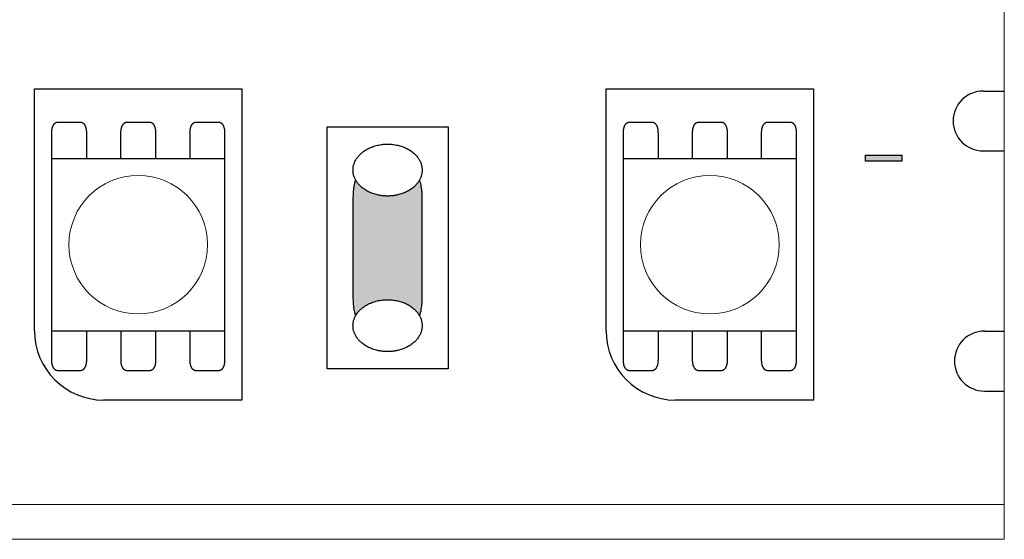
# Model space of a CAD drawing. Units: millimetres. Extents: x -206 to 157, y -73 to 77.
# Drawn here: x 96 to 125, y 27 to 42 of the extents above; entities that cross this region are included whole.
import ezdxf

# ---------------------------------------------------------------- set-up
doc = ezdxf.new("R2010")
doc.units = ezdxf.units.MM
doc.header["$LTSCALE"] = 5.08
doc.layers.add('一般', color=7, linetype='Continuous', lineweight=5)

# ---------------------------------------------------------------- blocks, each defined once
blk = doc.blocks.new('グループ-274')
at = {"layer": '一般', "linetype": 'Continuous', "lineweight": 0}
for points in [[(145.837, 45.127), (145.837, 44.08), (145.662, 44.08), (145.662, 45.127)], [(145.226, 44.68), (146.273, 44.68), (146.273, 44.506), (145.226, 44.506)]]:
    blk.add_hatch(color=7, dxfattribs=at).paths.add_polyline_path(points)
at = {"layer": '一般', "color": 0, "linetype": 'Continuous', "lineweight": 25}
for points in [[(145.837, 45.127), (145.837, 44.08), (145.662, 44.08), (145.662, 45.127)], [(145.226, 44.68), (146.273, 44.68), (146.273, 44.506), (145.226, 44.506)]]:
    blk.add_lwpolyline(points, close=True, dxfattribs=at)
blk = doc.blocks.new('グループ-275')
at = {"layer": '一般', "linetype": 'Continuous', "lineweight": 0}
blk.add_hatch(color=7, dxfattribs=at).paths.add_polyline_path([(144.943, 37.784), (145.991, 37.784), (145.991, 37.61), (144.943, 37.61)])
at = {"layer": '一般', "color": 0, "linetype": 'Continuous', "lineweight": 25}
blk.add_lwpolyline([(144.943, 37.784), (145.991, 37.784), (145.991, 37.61), (144.943, 37.61)], close=True, dxfattribs=at)
at = {"layer": '一般', "color": 7}
blk.add_blockref('グループ-274', (0, 0), dxfattribs=at)

msp = doc.modelspace()

# ---------------------------------------------------------------- linework, layer by layer
at = {"layer": '一般', "linetype": 'Continuous', "lineweight": 0}
for p, q in [((124.851, 55.688), (124.851, 27.704)), ((124.851, 27.704), (124.851, 26.704)), ((124.851, 26.704), (62.096, 26.704))]:
    msp.add_line(p, q, dxfattribs=at)
at = {"layer": '一般', "color": 0, "linetype": 'Continuous', "lineweight": 25}
for p, q in [((96.859, 32.716), (96.859, 39.699)), ((96.859, 39.699), (102.844, 39.699)), ((102.844, 39.699), (102.844, 30.721)), ((113.359, 32.716), (113.359, 39.699)), ((113.359, 39.699), (119.344, 39.699)), ((119.344, 39.699), (119.344, 30.721)), ((102.844, 30.721), (98.854, 30.721)), ((119.344, 30.721), (115.354, 30.721))]:
    msp.add_line(p, q, dxfattribs=at)
at = {"layer": '一般', "color": 7, "linetype": 'Continuous', "lineweight": 18}
msp.add_line((62.359, 27.704), (124.851, 27.704), dxfattribs=at)
at = {"layer": '一般', "color": 0, "linetype": 'Continuous', "lineweight": 25}
for centre in [(98.854, 32.716), (115.354, 32.716)]:
    msp.add_arc(centre, 1.995, 180, 270, dxfattribs=at)

# ---------------------------------------------------------------- block references
at = {"layer": '一般', "color": 7}
msp.add_blockref('グループ-275', (-24.1, 0), dxfattribs=at)

# ---------------------------------------------------------------- wipeouts: each hides what was drawn before it
at = {"color": 0, "linetype": 'Continuous', "lineweight": 25}
for points in [[(124.239, 37.91), (124.197, 37.911), (124.155, 37.914), (124.113, 37.919), (124.071, 37.926), (124.03, 37.936), (123.989, 37.947), (123.948, 37.96), (123.909, 37.975), (123.87, 37.993), (123.832, 38.012), (123.795, 38.033), (123.76, 38.055), (123.725, 38.08), (123.691, 38.106), (123.659, 38.133), (123.629, 38.163), (123.599, 38.193), (123.572, 38.225), (123.546, 38.259), (123.521, 38.294), (123.498, 38.329), (123.478, 38.366), (123.459, 38.404), (123.441, 38.443), (123.426, 38.482), (123.413, 38.523), (123.401, 38.564), (123.392, 38.605), (123.385, 38.647), (123.38, 38.689), (123.377, 38.731), (123.376, 38.773), (123.377, 38.816), (123.38, 38.858), (123.385, 38.9), (123.392, 38.942), (123.401, 38.983), (123.413, 39.024), (123.426, 39.065), (123.441, 39.104), (123.459, 39.143), (123.478, 39.181), (123.498, 39.218), (123.521, 39.253), (123.546, 39.288), (123.572, 39.322), (123.599, 39.354), (123.629, 39.384), (123.659, 39.414), (123.691, 39.441), (123.725, 39.467), (123.76, 39.492), (123.795, 39.514), (123.832, 39.535), (123.87, 39.554), (123.909, 39.572), (123.948, 39.587), (123.989, 39.6), (124.03, 39.611), (124.071, 39.621), (124.113, 39.628), (124.155, 39.633), (124.197, 39.636), (124.239, 39.637), (124.239, 38.773)], [(105.303, 38.603), (108.794, 38.603), (108.794, 31.621), (105.303, 31.621)], [(124.275, 30.982), (124.233, 30.983), (124.191, 30.986), (124.149, 30.992), (124.107, 30.999), (124.066, 31.008), (124.025, 31.019), (123.984, 31.033), (123.945, 31.048), (123.906, 31.065), (123.868, 31.084), (123.831, 31.105), (123.796, 31.128), (123.761, 31.152), (123.727, 31.178), (123.695, 31.206), (123.665, 31.235), (123.635, 31.266), (123.608, 31.298), (123.582, 31.332), (123.557, 31.366), (123.535, 31.402), (123.514, 31.439), (123.495, 31.477), (123.477, 31.516), (123.462, 31.555), (123.449, 31.595), (123.437, 31.636), (123.428, 31.678), (123.421, 31.719), (123.416, 31.761), (123.413, 31.804), (123.412, 31.846), (123.413, 31.889), (123.416, 31.931), (123.421, 31.973), (123.428, 32.015), (123.437, 32.056), (123.449, 32.097), (123.462, 32.137), (123.477, 32.177), (123.495, 32.215), (123.514, 32.253), (123.535, 32.29), (123.557, 32.326), (123.582, 32.361), (123.608, 32.394), (123.635, 32.426), (123.665, 32.457), (123.695, 32.486), (123.727, 32.514), (123.761, 32.54), (123.796, 32.564), (123.831, 32.587), (123.868, 32.608), (123.906, 32.627), (123.945, 32.644), (123.984, 32.659), (124.025, 32.673), (124.066, 32.684), (124.107, 32.693), (124.149, 32.701), (124.191, 32.706), (124.233, 32.709), (124.275, 32.71), (124.275, 31.846)]]:
    msp.add_wipeout(points, dxfattribs=at).dxf.layer = '一般'

# ---------------------------------------------------------------- next in the draw order: hatches: boundary and pattern name
at = {"layer": '一般', "linetype": 'Continuous', "lineweight": 0, "true_color": 0x000000}
msp.add_hatch(color=18, dxfattribs=at).paths.add_polyline_path([(107.713, 37.357), (107.722, 37.356), (107.73, 37.356), (107.738, 37.355), (107.746, 37.353), (107.754, 37.351), (107.762, 37.348), (107.77, 37.346), (107.778, 37.342), (107.786, 37.338), (107.794, 37.334), (107.802, 37.329), (107.81, 37.324), (107.818, 37.319), (107.825, 37.313), (107.833, 37.306), (107.841, 37.3), (107.848, 37.292), (107.856, 37.285), (107.863, 37.277), (107.87, 37.268), (107.877, 37.259), (107.884, 37.25), (107.891, 37.241), (107.898, 37.231), (107.905, 37.22), (107.911, 37.209), (107.918, 37.198), (107.924, 37.187), (107.931, 37.175), (107.937, 37.163), (107.943, 37.15), (107.949, 37.137), (107.954, 37.124), (107.96, 37.111), (107.965, 37.097), (107.97, 37.083), (107.976, 37.069), (107.98, 37.054), (107.985, 37.039), (107.99, 37.024), (107.994, 37.009), (107.999, 36.993), (108.003, 36.977), (108.007, 36.961), (108.01, 36.945), (108.014, 36.928), (108.017, 36.912), (108.021, 36.895), (108.024, 36.878), (108.026, 36.86), (108.029, 36.843), (108.032, 36.826), (108.034, 36.808), (108.036, 36.79), (108.038, 36.772), (108.04, 36.754), (108.041, 36.736), (108.042, 36.718), (108.043, 36.7), (108.044, 36.682), (108.045, 36.663), (108.046, 36.645), (108.046, 36.627), (108.046, 36.608), (108.046, 33.616), (108.046, 33.616), (108.046, 33.598), (108.046, 33.579), (108.045, 33.561), (108.044, 33.543), (108.043, 33.524), (108.042, 33.506), (108.041, 33.488), (108.04, 33.47), (108.038, 33.452), (108.036, 33.434), (108.034, 33.416), (108.032, 33.399), (108.029, 33.381), (108.026, 33.364), (108.024, 33.347), (108.021, 33.33), (108.017, 33.313), (108.014, 33.296), (108.01, 33.28), (108.007, 33.263), (108.003, 33.247), (107.999, 33.231), (107.994, 33.216), (107.99, 33.2), (107.985, 33.185), (107.98, 33.17), (107.976, 33.156), (107.97, 33.141), (107.965, 33.127), (107.96, 33.114), (107.954, 33.1), (107.949, 33.087), (107.943, 33.074), (107.937, 33.062), (107.931, 33.049), (107.924, 33.038), (107.918, 33.026), (107.911, 33.015), (107.905, 33.004), (107.898, 32.994), (107.891, 32.984), (107.884, 32.974), (107.877, 32.965), (107.87, 32.956), (107.863, 32.948), (107.856, 32.94), (107.848, 32.932), (107.841, 32.925), (107.833, 32.918), (107.825, 32.912), (107.818, 32.906), (107.81, 32.9), (107.802, 32.895), (107.794, 32.89), (107.786, 32.886), (107.778, 32.882), (107.77, 32.879), (107.762, 32.876), (107.754, 32.873), (107.746, 32.871), (107.738, 32.87), (107.73, 32.869), (107.722, 32.868), (107.713, 32.868), (106.383, 32.868), (106.375, 32.868), (106.367, 32.869), (106.359, 32.87), (106.351, 32.871), (106.343, 32.873), (106.335, 32.876), (106.327, 32.879), (106.319, 32.882), (106.311, 32.886), (106.303, 32.89), (106.295, 32.895), (106.287, 32.9), (106.279, 32.906), (106.271, 32.912), (106.264, 32.918), (106.256, 32.925), (106.249, 32.932), (106.241, 32.94), (106.234, 32.948), (106.227, 32.956), (106.22, 32.965), (106.212, 32.974), (106.206, 32.984), (106.199, 32.994), (106.192, 33.004), (106.185, 33.015), (106.179, 33.026), (106.172, 33.038), (106.166, 33.049), (106.16, 33.062), (106.154, 33.074), (106.148, 33.087), (106.143, 33.1), (106.137, 33.114), (106.132, 33.127), (106.126, 33.141), (106.121, 33.156), (106.116, 33.17), (106.112, 33.185), (106.107, 33.2), (106.102, 33.216), (106.098, 33.231), (106.094, 33.247), (106.09, 33.263), (106.086, 33.28), (106.083, 33.296), (106.079, 33.313), (106.076, 33.33), (106.073, 33.347), (106.07, 33.364), (106.068, 33.381), (106.065, 33.399), (106.063, 33.416), (106.061, 33.434), (106.059, 33.452), (106.057, 33.47), (106.056, 33.488), (106.055, 33.506), (106.053, 33.524), (106.053, 33.543), (106.052, 33.561), (106.051, 33.579), (106.051, 33.598), (106.051, 33.616), (106.051, 36.608), (106.051, 36.608), (106.051, 36.627), (106.051, 36.645), (106.052, 36.663), (106.053, 36.682), (106.053, 36.7), (106.055, 36.718), (106.056, 36.736), (106.057, 36.754), (106.059, 36.772), (106.061, 36.79), (106.063, 36.808), (106.065, 36.826), (106.068, 36.843), (106.07, 36.86), (106.073, 36.878), (106.076, 36.895), (106.079, 36.912), (106.083, 36.928), (106.086, 36.945), (106.09, 36.961), (106.094, 36.977), (106.098, 36.993), (106.102, 37.009), (106.107, 37.024), (106.112, 37.039), (106.116, 37.054), (106.121, 37.069), (106.126, 37.083), (106.132, 37.097), (106.137, 37.111), (106.143, 37.124), (106.148, 37.137), (106.154, 37.15), (106.16, 37.163), (106.166, 37.175), (106.172, 37.187), (106.179, 37.198), (106.185, 37.209), (106.192, 37.22), (106.199, 37.231), (106.206, 37.241), (106.212, 37.25), (106.22, 37.259), (106.227, 37.268), (106.234, 37.277), (106.241, 37.285), (106.249, 37.292), (106.256, 37.3), (106.264, 37.306), (106.271, 37.313), (106.279, 37.319), (106.287, 37.324), (106.295, 37.329), (106.303, 37.334), (106.311, 37.338), (106.319, 37.342), (106.327, 37.346), (106.335, 37.348), (106.343, 37.351), (106.351, 37.353), (106.359, 37.355), (106.367, 37.356), (106.375, 37.356), (106.383, 37.357)])

# ---------------------------------------------------------------- next in the draw order: linework, layer by layer
at = {"layer": '一般', "color": 0, "linetype": 'Continuous', "lineweight": 25}
for p, q in [((124.239, 39.637), (124.851, 39.637)), ((124.239, 37.91), (124.851, 37.91)), ((124.275, 32.71), (124.851, 32.71)), ((124.275, 30.982), (124.851, 30.982))]:
    msp.add_line(p, q, dxfattribs=at)
msp.add_lwpolyline([(105.303, 38.603), (108.794, 38.603), (108.794, 31.621), (105.303, 31.621)], close=True, dxfattribs=at)
for centre in [(124.239, 38.773), (124.275, 31.846)]:
    msp.add_arc(centre, 0.864, 90, 270, dxfattribs=at)
msp.add_open_spline([(107.713, 37.357), (107.802, 37.357), (107.957, 37.156), (108.046, 36.809), (108.046, 36.608), (108.046, 35.112), (108.046, 33.616), (108.046, 33.416), (107.957, 33.068), (107.802, 32.868), (107.713, 32.868), (107.048, 32.868), (106.383, 32.868), (106.294, 32.868), (106.14, 33.068), (106.051, 33.416), (106.051, 33.616), (106.051, 35.112), (106.051, 36.608), (106.051, 36.809), (106.14, 37.156), (106.294, 37.357), (106.383, 37.357), (107.048, 37.357), (107.713, 37.357)], degree=2, knots=[0, 0, 0, 1, 2, 3, 3, 4, 4, 5, 6, 7, 7, 8, 8, 9, 10, 11, 11, 12, 12, 13, 14, 15, 15, 16, 16, 16], dxfattribs=at)

# ---------------------------------------------------------------- next in the draw order: wipeouts: each hides what was drawn before it
at = {"color": 0, "linetype": 'Continuous', "lineweight": 25}
for points in [[(97.357, 37.692), (102.345, 37.692), (102.345, 32.705), (97.357, 32.705)], [(113.857, 37.692), (118.845, 37.692), (118.845, 32.705), (113.857, 32.705)]]:
    msp.add_wipeout(points, dxfattribs=at).dxf.layer = '一般'

# ---------------------------------------------------------------- next in the draw order: linework, layer by layer
at = {"layer": '一般', "linetype": 'Continuous', "lineweight": 0}
for p, q in [((97.357, 32.705), (97.357, 35.205)), ((113.857, 32.705), (113.857, 35.205))]:
    msp.add_line(p, q, dxfattribs=at)
at = {"layer": '一般', "color": 0, "linetype": 'Continuous', "lineweight": 25}
for points in [[(97.357, 37.692), (102.345, 37.692), (102.345, 32.705), (97.357, 32.705)], [(113.857, 37.692), (118.845, 37.692), (118.845, 32.705), (113.857, 32.705)]]:
    msp.add_lwpolyline(points, close=True, dxfattribs=at)
at = {"layer": '一般', "linetype": 'Continuous', "lineweight": 0}
for centre in [(99.851, 35.205), (116.351, 35.205)]:
    msp.add_circle(centre, 2, dxfattribs=at)
at = {"layer": '一般', "color": 0, "linetype": 'Continuous', "lineweight": 25}
for points, knots in [([(97.357, 37.692), (97.357, 38.073), (97.357, 38.453), (97.357, 38.53), (97.402, 38.664), (97.479, 38.741), (97.524, 38.741), (97.856, 38.741), (98.189, 38.741)], [11.339265, 11.339265, 11.339265, 12, 12, 13, 14, 15, 15, 16, 16, 16]), ([(98.189, 38.741), (98.233, 38.741), (98.31, 38.664), (98.355, 38.53), (98.355, 38.453), (98.355, 38.073), (98.355, 37.692)], [0, 0, 0, 1, 2, 3, 3, 3.660735, 3.660735, 3.660735]), ([(99.354, 37.692), (99.354, 38.073), (99.354, 38.453), (99.354, 38.53), (99.398, 38.664), (99.476, 38.741), (99.52, 38.741), (99.853, 38.741), (100.185, 38.741)], [11.339265, 11.339265, 11.339265, 12, 12, 13, 14, 15, 15, 16, 16, 16]), ([(100.185, 38.741), (100.23, 38.741), (100.307, 38.664), (100.351, 38.53), (100.351, 38.453), (100.351, 38.073), (100.351, 37.692)], [0, 0, 0, 1, 2, 3, 3, 3.660735, 3.660735, 3.660735]), ([(101.347, 37.692), (101.347, 38.073), (101.347, 38.453), (101.347, 38.53), (101.392, 38.664), (101.469, 38.741), (101.514, 38.741), (101.846, 38.741), (102.179, 38.741)], [11.339265, 11.339265, 11.339265, 12, 12, 13, 14, 15, 15, 16, 16, 16]), ([(102.179, 38.741), (102.223, 38.741), (102.3, 38.664), (102.345, 38.53), (102.345, 38.453), (102.345, 38.073), (102.345, 37.692)], [0, 0, 0, 1, 2, 3, 3, 3.660735, 3.660735, 3.660735]), ([(113.857, 37.692), (113.857, 38.073), (113.857, 38.453), (113.857, 38.53), (113.902, 38.664), (113.979, 38.741), (114.024, 38.741), (114.356, 38.741), (114.689, 38.741)], [11.339265, 11.339265, 11.339265, 12, 12, 13, 14, 15, 15, 16, 16, 16]), ([(114.689, 38.741), (114.733, 38.741), (114.81, 38.664), (114.855, 38.53), (114.855, 38.453), (114.855, 38.073), (114.855, 37.692)], [0, 0, 0, 1, 2, 3, 3, 3.660735, 3.660735, 3.660735]), ([(115.854, 37.692), (115.854, 38.073), (115.854, 38.453), (115.854, 38.53), (115.898, 38.664), (115.976, 38.741), (116.02, 38.741), (116.353, 38.741), (116.685, 38.741)], [11.339265, 11.339265, 11.339265, 12, 12, 13, 14, 15, 15, 16, 16, 16]), ([(116.685, 38.741), (116.73, 38.741), (116.807, 38.664), (116.851, 38.53), (116.851, 38.453), (116.851, 38.073), (116.851, 37.692)], [0, 0, 0, 1, 2, 3, 3, 3.660735, 3.660735, 3.660735]), ([(117.847, 37.692), (117.847, 38.073), (117.847, 38.453), (117.847, 38.53), (117.892, 38.664), (117.969, 38.741), (118.014, 38.741), (118.346, 38.741), (118.679, 38.741)], [11.339265, 11.339265, 11.339265, 12, 12, 13, 14, 15, 15, 16, 16, 16]), ([(118.679, 38.741), (118.723, 38.741), (118.8, 38.664), (118.845, 38.53), (118.845, 38.453), (118.845, 38.073), (118.845, 37.692)], [0, 0, 0, 1, 2, 3, 3, 3.660735, 3.660735, 3.660735]), ([(98.355, 32.705), (98.355, 32.28), (98.355, 31.856), (98.355, 31.779), (98.31, 31.645), (98.233, 31.568), (98.189, 31.568), (97.856, 31.568), (97.524, 31.568), (97.479, 31.568), (97.402, 31.645), (97.357, 31.779), (97.357, 31.856), (97.357, 32.28), (97.357, 32.705)], [3.263072, 3.263072, 3.263072, 4, 4, 5, 6, 7, 7, 8, 8, 9, 10, 11, 11, 11.736928, 11.736928, 11.736928]), ([(100.353, 32.705), (100.353, 32.28), (100.353, 31.856), (100.353, 31.779), (100.308, 31.645), (100.231, 31.568), (100.187, 31.568), (99.854, 31.568), (99.522, 31.568), (99.477, 31.568), (99.4, 31.645), (99.355, 31.779), (99.355, 31.856), (99.355, 32.28), (99.355, 32.705)], [3.263072, 3.263072, 3.263072, 4, 4, 5, 6, 7, 7, 8, 8, 9, 10, 11, 11, 11.736928, 11.736928, 11.736928]), ([(102.345, 32.705), (102.345, 32.28), (102.345, 31.856), (102.345, 31.779), (102.3, 31.645), (102.223, 31.568), (102.179, 31.568), (101.846, 31.568), (101.514, 31.568), (101.469, 31.568), (101.392, 31.645), (101.347, 31.779), (101.347, 31.856), (101.347, 32.28), (101.347, 32.705)], [3.263072, 3.263072, 3.263072, 4, 4, 5, 6, 7, 7, 8, 8, 9, 10, 11, 11, 11.736928, 11.736928, 11.736928]), ([(114.855, 32.705), (114.855, 32.28), (114.855, 31.856), (114.855, 31.779), (114.81, 31.645), (114.733, 31.568), (114.689, 31.568), (114.356, 31.568), (114.024, 31.568), (113.979, 31.568), (113.902, 31.645), (113.857, 31.779), (113.857, 31.856), (113.857, 32.28), (113.857, 32.705)], [3.263072, 3.263072, 3.263072, 4, 4, 5, 6, 7, 7, 8, 8, 9, 10, 11, 11, 11.736928, 11.736928, 11.736928]), ([(116.853, 32.705), (116.853, 32.28), (116.853, 31.856), (116.853, 31.779), (116.808, 31.645), (116.731, 31.568), (116.687, 31.568), (116.354, 31.568), (116.022, 31.568), (115.977, 31.568), (115.9, 31.645), (115.855, 31.779), (115.855, 31.856), (115.855, 32.28), (115.855, 32.705)], [3.263072, 3.263072, 3.263072, 4, 4, 5, 6, 7, 7, 8, 8, 9, 10, 11, 11, 11.736928, 11.736928, 11.736928]), ([(118.845, 32.705), (118.845, 32.28), (118.845, 31.856), (118.845, 31.779), (118.8, 31.645), (118.723, 31.568), (118.679, 31.568), (118.346, 31.568), (118.014, 31.568), (117.969, 31.568), (117.892, 31.645), (117.847, 31.779), (117.847, 31.856), (117.847, 32.28), (117.847, 32.705)], [3.263072, 3.263072, 3.263072, 4, 4, 5, 6, 7, 7, 8, 8, 9, 10, 11, 11, 11.736928, 11.736928, 11.736928])]:
    msp.add_open_spline(points, degree=2, knots=knots, dxfattribs=at)

# ---------------------------------------------------------------- next in the draw order: wipeouts: each hides what was drawn before it
at = {"color": 0, "linetype": 'Continuous', "lineweight": 25}
for points in [[(107.048, 36.608), (107.057, 36.608), (107.065, 36.609), (107.073, 36.609), (107.082, 36.609), (107.09, 36.609), (107.098, 36.609), (107.106, 36.61), (107.115, 36.61), (107.123, 36.61), (107.131, 36.611), (107.139, 36.611), (107.147, 36.612), (107.156, 36.613), (107.164, 36.613), (107.172, 36.614), (107.18, 36.615), (107.188, 36.616), (107.196, 36.616), (107.204, 36.617), (107.212, 36.618), (107.22, 36.619), (107.228, 36.62), (107.236, 36.621), (107.244, 36.623), (107.252, 36.624), (107.26, 36.625), (107.268, 36.626), (107.275, 36.628), (107.283, 36.629), (107.291, 36.63), (107.299, 36.632), (107.307, 36.634), (107.315, 36.635), (107.322, 36.637), (107.33, 36.638), (107.338, 36.64), (107.345, 36.642), (107.353, 36.644), (107.361, 36.646), (107.369, 36.648), (107.376, 36.65), (107.384, 36.652), (107.391, 36.654), (107.399, 36.656), (107.407, 36.658), (107.414, 36.66), (107.422, 36.663), (107.429, 36.665), (107.437, 36.667), (107.444, 36.67), (107.452, 36.672), (107.459, 36.675), (107.467, 36.677), (107.474, 36.68), (107.481, 36.682), (107.489, 36.685), (107.496, 36.688), (107.503, 36.691), (107.511, 36.694), (107.518, 36.697), (107.525, 36.7), (107.533, 36.703), (107.54, 36.706), (107.547, 36.709), (107.554, 36.712), (107.562, 36.715), (107.569, 36.718), (107.576, 36.722), (107.583, 36.725), (107.59, 36.728), (107.597, 36.731), (107.603, 36.735), (107.61, 36.738), (107.617, 36.742), (107.624, 36.745), (107.631, 36.749), (107.637, 36.752), (107.644, 36.756), (107.65, 36.76), (107.657, 36.763), (107.663, 36.767), (107.67, 36.771), (107.676, 36.775), (107.682, 36.778), (107.689, 36.782), (107.695, 36.786), (107.701, 36.79), (107.707, 36.794), (107.713, 36.798), (107.719, 36.802), (107.725, 36.806), (107.731, 36.81), (107.737, 36.815), (107.743, 36.819), (107.748, 36.823), (107.754, 36.827), (107.76, 36.832), (107.765, 36.836), (107.771, 36.84), (107.777, 36.845), (107.782, 36.849), (107.788, 36.854), (107.793, 36.858), (107.798, 36.863), (107.804, 36.867), (107.809, 36.872), (107.814, 36.876), (107.819, 36.881), (107.824, 36.886), (107.829, 36.891), (107.834, 36.895), (107.839, 36.9), (107.844, 36.905), (107.849, 36.91), (107.854, 36.915), (107.859, 36.92), (107.863, 36.925), (107.868, 36.93), (107.873, 36.935), (107.877, 36.94), (107.882, 36.945), (107.886, 36.951), (107.891, 36.956), (107.895, 36.961), (107.9, 36.966), (107.904, 36.972), (107.908, 36.977), (107.912, 36.983), (107.916, 36.988), (107.92, 36.993), (107.925, 36.999), (107.928, 37.004), (107.932, 37.01), (107.936, 37.015), (107.94, 37.021), (107.944, 37.026), (107.947, 37.032), (107.951, 37.037), (107.954, 37.043), (107.958, 37.049), (107.961, 37.054), (107.964, 37.06), (107.968, 37.065), (107.971, 37.071), (107.974, 37.077), (107.977, 37.082), (107.98, 37.088), (107.983, 37.094), (107.986, 37.099), (107.988, 37.105), (107.991, 37.111), (107.994, 37.117), (107.996, 37.122), (107.999, 37.128), (108.001, 37.134), (108.004, 37.14), (108.006, 37.145), (108.008, 37.151), (108.01, 37.157), (108.012, 37.163), (108.015, 37.169), (108.017, 37.175), (108.018, 37.18), (108.02, 37.186), (108.022, 37.192), (108.024, 37.198), (108.026, 37.204), (108.027, 37.21), (108.029, 37.216), (108.03, 37.222), (108.032, 37.228), (108.033, 37.234), (108.034, 37.24), (108.035, 37.246), (108.036, 37.252), (108.038, 37.258), (108.039, 37.264), (108.04, 37.27), (108.04, 37.276), (108.041, 37.282), (108.042, 37.288), (108.043, 37.295), (108.043, 37.301), (108.044, 37.307), (108.044, 37.313), (108.045, 37.319), (108.045, 37.325), (108.045, 37.332), (108.046, 37.338), (108.046, 37.344), (108.046, 37.35), (108.046, 37.357), (108.046, 37.363), (108.046, 37.369), (108.046, 37.375), (108.045, 37.382), (108.045, 37.388), (108.045, 37.394), (108.044, 37.4), (108.044, 37.406), (108.043, 37.412), (108.043, 37.419), (108.042, 37.425), (108.041, 37.431), (108.04, 37.437), (108.04, 37.443), (108.039, 37.449), (108.038, 37.455), (108.036, 37.461), (108.035, 37.467), (108.034, 37.473), (108.033, 37.479), (108.032, 37.485), (108.03, 37.491), (108.029, 37.497), (108.027, 37.503), (108.026, 37.509), (108.024, 37.515), (108.022, 37.521), (108.02, 37.527), (108.018, 37.533), (108.017, 37.539), (108.015, 37.544), (108.012, 37.55), (108.01, 37.556), (108.008, 37.562), (108.006, 37.568), (108.004, 37.574), (108.001, 37.579), (107.999, 37.585), (107.996, 37.591), (107.994, 37.597), (107.991, 37.602), (107.988, 37.608), (107.986, 37.614), (107.983, 37.62), (107.98, 37.625), (107.977, 37.631), (107.974, 37.637), (107.971, 37.642), (107.968, 37.648), (107.964, 37.653), (107.961, 37.659), (107.958, 37.665), (107.954, 37.67), (107.951, 37.676), (107.947, 37.681), (107.944, 37.687), (107.94, 37.692), (107.936, 37.698), (107.932, 37.703), (107.928, 37.709), (107.925, 37.714), (107.92, 37.72), (107.916, 37.725), (107.912, 37.731), (107.908, 37.736), (107.904, 37.741), (107.9, 37.747), (107.895, 37.752), (107.891, 37.757), (107.886, 37.763), (107.882, 37.768), (107.877, 37.773), (107.873, 37.778), (107.868, 37.783), (107.863, 37.788), (107.859, 37.793), (107.854, 37.798), (107.849, 37.803), (107.844, 37.808), (107.839, 37.813), (107.834, 37.818), (107.829, 37.822), (107.824, 37.827), (107.819, 37.832), (107.814, 37.837), (107.809, 37.841), (107.804, 37.846), (107.798, 37.851), (107.793, 37.855), (107.788, 37.86), (107.782, 37.864), (107.777, 37.869), (107.771, 37.873), (107.765, 37.877), (107.76, 37.882), (107.754, 37.886), (107.748, 37.89), (107.743, 37.894), (107.737, 37.899), (107.731, 37.903), (107.725, 37.907), (107.719, 37.911), (107.713, 37.915), (107.707, 37.919), (107.701, 37.923), (107.695, 37.927), (107.689, 37.931), (107.682, 37.935), (107.676, 37.939), (107.67, 37.942), (107.663, 37.946), (107.657, 37.95), (107.65, 37.953), (107.644, 37.957), (107.637, 37.961), (107.631, 37.964), (107.624, 37.968), (107.617, 37.971), (107.61, 37.975), (107.603, 37.978), (107.597, 37.982), (107.59, 37.985), (107.583, 37.988), (107.576, 37.992), (107.569, 37.995), (107.562, 37.998), (107.554, 38.001), (107.547, 38.004), (107.54, 38.008), (107.533, 38.011), (107.525, 38.014), (107.518, 38.017), (107.511, 38.02), (107.503, 38.022), (107.496, 38.025), (107.489, 38.028), (107.481, 38.031), (107.474, 38.033), (107.467, 38.036), (107.459, 38.039), (107.452, 38.041), (107.444, 38.044), (107.437, 38.046), (107.429, 38.048), (107.422, 38.051), (107.414, 38.053), (107.407, 38.055), (107.399, 38.057), (107.391, 38.059), (107.384, 38.062), (107.376, 38.064), (107.369, 38.066), (107.361, 38.067), (107.353, 38.069), (107.345, 38.071), (107.338, 38.073), (107.33, 38.075), (107.322, 38.076), (107.315, 38.078), (107.307, 38.08), (107.299, 38.081), (107.291, 38.083), (107.283, 38.084), (107.275, 38.086), (107.268, 38.087), (107.26, 38.088), (107.252, 38.089), (107.244, 38.091), (107.236, 38.092), (107.228, 38.093), (107.22, 38.094), (107.212, 38.095), (107.204, 38.096), (107.196, 38.097), (107.188, 38.098), (107.18, 38.098), (107.172, 38.099), (107.164, 38.1), (107.156, 38.101), (107.147, 38.101), (107.139, 38.102), (107.131, 38.102), (107.123, 38.103), (107.115, 38.103), (107.106, 38.104), (107.098, 38.104), (107.09, 38.104), (107.082, 38.104), (107.073, 38.104), (107.065, 38.105), (107.057, 38.105), (107.048, 38.105), (107.04, 38.105), (107.032, 38.105), (107.023, 38.104), (107.015, 38.104), (107.007, 38.104), (106.999, 38.104), (106.99, 38.104), (106.982, 38.103), (106.974, 38.103), (106.966, 38.102), (106.958, 38.102), (106.949, 38.101), (106.941, 38.101), (106.933, 38.1), (106.925, 38.099), (106.917, 38.098), (106.909, 38.098), (106.901, 38.097), (106.893, 38.096), (106.885, 38.095), (106.877, 38.094), (106.869, 38.093), (106.861, 38.092), (106.853, 38.091), (106.845, 38.089), (106.837, 38.088), (106.829, 38.087), (106.821, 38.086), (106.814, 38.084), (106.806, 38.083), (106.798, 38.081), (106.79, 38.08), (106.782, 38.078), (106.775, 38.076), (106.767, 38.075), (106.759, 38.073), (106.751, 38.071), (106.744, 38.069), (106.736, 38.067), (106.728, 38.066), (106.721, 38.064), (106.713, 38.062), (106.705, 38.059), (106.698, 38.057), (106.69, 38.055), (106.683, 38.053), (106.675, 38.051), (106.668, 38.048), (106.66, 38.046), (106.653, 38.044), (106.645, 38.041), (106.638, 38.039), (106.63, 38.036), (106.623, 38.033), (106.615, 38.031), (106.608, 38.028), (106.601, 38.025), (106.593, 38.022), (106.586, 38.02), (106.579, 38.017), (106.571, 38.014), (106.564, 38.011), (106.557, 38.008), (106.55, 38.004), (106.542, 38.001), (106.535, 37.998), (106.528, 37.995), (106.521, 37.992), (106.514, 37.988), (106.507, 37.985), (106.5, 37.982), (106.493, 37.978), (106.486, 37.975), (106.48, 37.971), (106.473, 37.968), (106.466, 37.964), (106.46, 37.961), (106.453, 37.957), (106.447, 37.953), (106.44, 37.95), (106.434, 37.946), (106.427, 37.942), (106.421, 37.939), (106.415, 37.935), (106.408, 37.931), (106.402, 37.927), (106.396, 37.923), (106.39, 37.919), (106.384, 37.915), (106.378, 37.911), (106.372, 37.907), (106.366, 37.903), (106.36, 37.899), (106.354, 37.894), (106.348, 37.89), (106.343, 37.886), (106.337, 37.882), (106.331, 37.877), (106.326, 37.873), (106.32, 37.869), (106.315, 37.864), (106.309, 37.86), (106.304, 37.855), (106.299, 37.851), (106.293, 37.846), (106.288, 37.841), (106.283, 37.837), (106.278, 37.832), (106.273, 37.827), (106.267, 37.822), (106.262, 37.818), (106.257, 37.813), (106.253, 37.808), (106.248, 37.803), (106.243, 37.798), (106.238, 37.793), (106.233, 37.788), (106.229, 37.783), (106.224, 37.778), (106.219, 37.773), (106.215, 37.768), (106.21, 37.763), (106.206, 37.757), (106.202, 37.752), (106.197, 37.747), (106.193, 37.741), (106.189, 37.736), (106.185, 37.731), (106.18, 37.725), (106.176, 37.72), (106.172, 37.714), (106.168, 37.709), (106.164, 37.703), (106.161, 37.698), (106.157, 37.692), (106.153, 37.687), (106.15, 37.681), (106.146, 37.676), (106.143, 37.67), (106.139, 37.665), (106.136, 37.659), (106.132, 37.653), (106.129, 37.648), (106.126, 37.642), (106.123, 37.637), (106.12, 37.631), (106.117, 37.625), (106.114, 37.62), (106.111, 37.614), (106.108, 37.608), (106.106, 37.602), (106.103, 37.597), (106.101, 37.591), (106.098, 37.585), (106.096, 37.579), (106.093, 37.574), (106.091, 37.568), (106.089, 37.562), (106.086, 37.556), (106.084, 37.55), (106.082, 37.544), (106.08, 37.539), (106.078, 37.533), (106.076, 37.527), (106.075, 37.521), (106.073, 37.515), (106.071, 37.509), (106.07, 37.503), (106.068, 37.497), (106.067, 37.491), (106.065, 37.485), (106.064, 37.479), (106.063, 37.473), (106.061, 37.467), (106.06, 37.461), (106.059, 37.455), (106.058, 37.449), (106.057, 37.443), (106.056, 37.437), (106.056, 37.431), (106.055, 37.425), (106.054, 37.419), (106.054, 37.412), (106.053, 37.406), (106.053, 37.4), (106.052, 37.394), (106.052, 37.388), (106.051, 37.382), (106.051, 37.375), (106.051, 37.369), (106.051, 37.363), (106.051, 37.357), (106.051, 37.35), (106.051, 37.344), (106.051, 37.338), (106.051, 37.332), (106.052, 37.325), (106.052, 37.319), (106.053, 37.313), (106.053, 37.307), (106.054, 37.301), (106.054, 37.295), (106.055, 37.288), (106.056, 37.282), (106.056, 37.276), (106.057, 37.27), (106.058, 37.264), (106.059, 37.258), (106.06, 37.252), (106.061, 37.246), (106.063, 37.24), (106.064, 37.234), (106.065, 37.228), (106.067, 37.222), (106.068, 37.216), (106.07, 37.21), (106.071, 37.204), (106.073, 37.198), (106.075, 37.192), (106.076, 37.186), (106.078, 37.18), (106.08, 37.175), (106.082, 37.169), (106.084, 37.163), (106.086, 37.157), (106.089, 37.151), (106.091, 37.145), (106.093, 37.14), (106.096, 37.134), (106.098, 37.128), (106.101, 37.122), (106.103, 37.117), (106.106, 37.111), (106.108, 37.105), (106.111, 37.099), (106.114, 37.094), (106.117, 37.088), (106.12, 37.082), (106.123, 37.077), (106.126, 37.071), (106.129, 37.065), (106.132, 37.06), (106.136, 37.054), (106.139, 37.049), (106.143, 37.043), (106.146, 37.037), (106.15, 37.032), (106.153, 37.026), (106.157, 37.021), (106.161, 37.015), (106.164, 37.01), (106.168, 37.004), (106.172, 36.999), (106.176, 36.993), (106.18, 36.988), (106.185, 36.983), (106.189, 36.977), (106.193, 36.972), (106.197, 36.966), (106.202, 36.961), (106.206, 36.956), (106.21, 36.951), (106.215, 36.945), (106.219, 36.94), (106.224, 36.935), (106.229, 36.93), (106.233, 36.925), (106.238, 36.92), (106.243, 36.915), (106.248, 36.91), (106.253, 36.905), (106.257, 36.9), (106.262, 36.895), (106.267, 36.891), (106.273, 36.886), (106.278, 36.881), (106.283, 36.876), (106.288, 36.872), (106.293, 36.867), (106.299, 36.863), (106.304, 36.858), (106.309, 36.854), (106.315, 36.849), (106.32, 36.845), (106.326, 36.84), (106.331, 36.836), (106.337, 36.832), (106.343, 36.827), (106.348, 36.823), (106.354, 36.819), (106.36, 36.815), (106.366, 36.81), (106.372, 36.806), (106.378, 36.802), (106.384, 36.798), (106.39, 36.794), (106.396, 36.79), (106.402, 36.786), (106.408, 36.782), (106.415, 36.778), (106.421, 36.775), (106.427, 36.771), (106.434, 36.767), (106.44, 36.763), (106.447, 36.76), (106.453, 36.756), (106.46, 36.752), (106.466, 36.749), (106.473, 36.745), (106.48, 36.742), (106.486, 36.738), (106.493, 36.735), (106.5, 36.731), (106.507, 36.728), (106.514, 36.725), (106.521, 36.722), (106.528, 36.718), (106.535, 36.715), (106.542, 36.712), (106.55, 36.709), (106.557, 36.706), (106.564, 36.703), (106.571, 36.7), (106.579, 36.697), (106.586, 36.694), (106.593, 36.691), (106.601, 36.688), (106.608, 36.685), (106.615, 36.682), (106.623, 36.68), (106.63, 36.677), (106.638, 36.675), (106.645, 36.672), (106.653, 36.67), (106.66, 36.667), (106.668, 36.665), (106.675, 36.663), (106.683, 36.66), (106.69, 36.658), (106.698, 36.656), (106.705, 36.654), (106.713, 36.652), (106.721, 36.65), (106.728, 36.648), (106.736, 36.646), (106.744, 36.644), (106.751, 36.642), (106.759, 36.64), (106.767, 36.638), (106.775, 36.637), (106.782, 36.635), (106.79, 36.634), (106.798, 36.632), (106.806, 36.63), (106.814, 36.629), (106.821, 36.628), (106.829, 36.626), (106.837, 36.625), (106.845, 36.624), (106.853, 36.623), (106.861, 36.621), (106.869, 36.62), (106.877, 36.619), (106.885, 36.618), (106.893, 36.617), (106.901, 36.616), (106.909, 36.616), (106.917, 36.615), (106.925, 36.614), (106.933, 36.613), (106.941, 36.613), (106.949, 36.612), (106.958, 36.611), (106.966, 36.611), (106.974, 36.61), (106.982, 36.61), (106.99, 36.61), (106.999, 36.609), (107.007, 36.609), (107.015, 36.609), (107.023, 36.609), (107.032, 36.609), (107.04, 36.608)], [(107.048, 32.12), (107.057, 32.12), (107.065, 32.12), (107.073, 32.12), (107.082, 32.12), (107.09, 32.12), (107.098, 32.121), (107.106, 32.121), (107.115, 32.121), (107.123, 32.122), (107.131, 32.122), (107.139, 32.123), (107.147, 32.123), (107.156, 32.124), (107.164, 32.125), (107.172, 32.125), (107.18, 32.126), (107.188, 32.127), (107.196, 32.128), (107.204, 32.129), (107.212, 32.129), (107.22, 32.131), (107.228, 32.132), (107.236, 32.133), (107.244, 32.134), (107.252, 32.135), (107.26, 32.136), (107.268, 32.138), (107.275, 32.139), (107.283, 32.14), (107.291, 32.142), (107.299, 32.143), (107.307, 32.145), (107.315, 32.146), (107.322, 32.148), (107.33, 32.15), (107.338, 32.151), (107.345, 32.153), (107.353, 32.155), (107.361, 32.157), (107.369, 32.159), (107.376, 32.161), (107.384, 32.163), (107.391, 32.165), (107.399, 32.167), (107.407, 32.169), (107.414, 32.171), (107.422, 32.174), (107.429, 32.176), (107.437, 32.178), (107.444, 32.181), (107.452, 32.183), (107.459, 32.186), (107.467, 32.188), (107.474, 32.191), (107.481, 32.194), (107.489, 32.196), (107.496, 32.199), (107.503, 32.202), (107.511, 32.205), (107.518, 32.208), (107.525, 32.211), (107.533, 32.214), (107.54, 32.217), (107.547, 32.22), (107.554, 32.223), (107.562, 32.226), (107.569, 32.229), (107.576, 32.233), (107.583, 32.236), (107.59, 32.239), (107.597, 32.243), (107.603, 32.246), (107.61, 32.25), (107.617, 32.253), (107.624, 32.257), (107.631, 32.26), (107.637, 32.264), (107.644, 32.267), (107.65, 32.271), (107.657, 32.275), (107.663, 32.278), (107.67, 32.282), (107.676, 32.286), (107.682, 32.29), (107.689, 32.294), (107.695, 32.298), (107.701, 32.301), (107.707, 32.305), (107.713, 32.309), (107.719, 32.313), (107.725, 32.318), (107.731, 32.322), (107.737, 32.326), (107.743, 32.33), (107.748, 32.334), (107.754, 32.339), (107.76, 32.343), (107.765, 32.347), (107.771, 32.352), (107.777, 32.356), (107.782, 32.36), (107.788, 32.365), (107.793, 32.369), (107.798, 32.374), (107.804, 32.378), (107.809, 32.383), (107.814, 32.388), (107.819, 32.392), (107.824, 32.397), (107.829, 32.402), (107.834, 32.407), (107.839, 32.412), (107.844, 32.416), (107.849, 32.421), (107.854, 32.426), (107.859, 32.431), (107.863, 32.436), (107.868, 32.441), (107.873, 32.446), (107.877, 32.452), (107.882, 32.457), (107.886, 32.462), (107.891, 32.467), (107.895, 32.472), (107.9, 32.478), (107.904, 32.483), (107.908, 32.488), (107.912, 32.494), (107.916, 32.499), (107.92, 32.505), (107.925, 32.51), (107.928, 32.516), (107.932, 32.521), (107.936, 32.527), (107.94, 32.532), (107.944, 32.538), (107.947, 32.543), (107.951, 32.549), (107.954, 32.554), (107.958, 32.56), (107.961, 32.565), (107.964, 32.571), (107.968, 32.577), (107.971, 32.582), (107.974, 32.588), (107.977, 32.594), (107.98, 32.599), (107.983, 32.605), (107.986, 32.611), (107.988, 32.616), (107.991, 32.622), (107.994, 32.628), (107.996, 32.633), (107.999, 32.639), (108.001, 32.645), (108.004, 32.651), (108.006, 32.657), (108.008, 32.662), (108.01, 32.668), (108.012, 32.674), (108.015, 32.68), (108.017, 32.686), (108.018, 32.692), (108.02, 32.698), (108.022, 32.703), (108.024, 32.709), (108.026, 32.715), (108.027, 32.721), (108.029, 32.727), (108.03, 32.733), (108.032, 32.739), (108.033, 32.745), (108.034, 32.751), (108.035, 32.757), (108.036, 32.763), (108.038, 32.769), (108.039, 32.775), (108.04, 32.781), (108.04, 32.788), (108.041, 32.794), (108.042, 32.8), (108.043, 32.806), (108.043, 32.812), (108.044, 32.818), (108.044, 32.824), (108.045, 32.83), (108.045, 32.837), (108.045, 32.843), (108.046, 32.849), (108.046, 32.855), (108.046, 32.862), (108.046, 32.868), (108.046, 32.874), (108.046, 32.88), (108.046, 32.887), (108.045, 32.893), (108.045, 32.899), (108.045, 32.905), (108.044, 32.911), (108.044, 32.918), (108.043, 32.924), (108.043, 32.93), (108.042, 32.936), (108.041, 32.942), (108.04, 32.948), (108.04, 32.954), (108.039, 32.96), (108.038, 32.966), (108.036, 32.972), (108.035, 32.978), (108.034, 32.984), (108.033, 32.991), (108.032, 32.996), (108.03, 33.002), (108.029, 33.008), (108.027, 33.014), (108.026, 33.02), (108.024, 33.026), (108.022, 33.032), (108.02, 33.038), (108.018, 33.044), (108.017, 33.05), (108.015, 33.056), (108.012, 33.062), (108.01, 33.067), (108.008, 33.073), (108.006, 33.079), (108.004, 33.085), (108.001, 33.091), (107.999, 33.096), (107.996, 33.102), (107.994, 33.108), (107.991, 33.114), (107.988, 33.119), (107.986, 33.125), (107.983, 33.131), (107.98, 33.136), (107.977, 33.142), (107.974, 33.148), (107.971, 33.153), (107.968, 33.159), (107.964, 33.165), (107.961, 33.17), (107.958, 33.176), (107.954, 33.181), (107.951, 33.187), (107.947, 33.193), (107.944, 33.198), (107.94, 33.204), (107.936, 33.209), (107.932, 33.215), (107.928, 33.22), (107.925, 33.226), (107.92, 33.231), (107.916, 33.236), (107.912, 33.242), (107.908, 33.247), (107.904, 33.253), (107.9, 33.258), (107.895, 33.263), (107.891, 33.269), (107.886, 33.274), (107.882, 33.279), (107.877, 33.284), (107.873, 33.289), (107.868, 33.294), (107.863, 33.299), (107.859, 33.304), (107.854, 33.309), (107.849, 33.314), (107.844, 33.319), (107.839, 33.324), (107.834, 33.329), (107.829, 33.334), (107.824, 33.339), (107.819, 33.343), (107.814, 33.348), (107.809, 33.353), (107.804, 33.357), (107.798, 33.362), (107.793, 33.366), (107.788, 33.371), (107.782, 33.375), (107.777, 33.38), (107.771, 33.384), (107.765, 33.389), (107.76, 33.393), (107.754, 33.397), (107.748, 33.401), (107.743, 33.406), (107.737, 33.41), (107.731, 33.414), (107.725, 33.418), (107.719, 33.422), (107.713, 33.426), (107.707, 33.43), (107.701, 33.434), (107.695, 33.438), (107.689, 33.442), (107.682, 33.446), (107.676, 33.45), (107.67, 33.454), (107.663, 33.457), (107.657, 33.461), (107.65, 33.465), (107.644, 33.468), (107.637, 33.472), (107.631, 33.476), (107.624, 33.479), (107.617, 33.483), (107.61, 33.486), (107.603, 33.49), (107.597, 33.493), (107.59, 33.496), (107.583, 33.5), (107.576, 33.503), (107.569, 33.506), (107.562, 33.509), (107.554, 33.513), (107.547, 33.516), (107.54, 33.519), (107.533, 33.522), (107.525, 33.525), (107.518, 33.528), (107.511, 33.531), (107.503, 33.534), (107.496, 33.536), (107.489, 33.539), (107.481, 33.542), (107.474, 33.545), (107.467, 33.547), (107.459, 33.55), (107.452, 33.552), (107.444, 33.555), (107.437, 33.557), (107.429, 33.56), (107.422, 33.562), (107.414, 33.564), (107.407, 33.566), (107.399, 33.569), (107.391, 33.571), (107.384, 33.573), (107.376, 33.575), (107.369, 33.577), (107.361, 33.579), (107.353, 33.581), (107.345, 33.582), (107.338, 33.584), (107.33, 33.586), (107.322, 33.588), (107.315, 33.589), (107.307, 33.591), (107.299, 33.592), (107.291, 33.594), (107.283, 33.595), (107.275, 33.597), (107.268, 33.598), (107.26, 33.599), (107.252, 33.601), (107.244, 33.602), (107.236, 33.603), (107.228, 33.604), (107.22, 33.605), (107.212, 33.606), (107.204, 33.607), (107.196, 33.608), (107.188, 33.609), (107.18, 33.61), (107.172, 33.61), (107.164, 33.611), (107.156, 33.612), (107.147, 33.612), (107.139, 33.613), (107.131, 33.614), (107.123, 33.614), (107.115, 33.614), (107.106, 33.615), (107.098, 33.615), (107.09, 33.615), (107.082, 33.616), (107.073, 33.616), (107.065, 33.616), (107.057, 33.616), (107.048, 33.616), (107.04, 33.616), (107.032, 33.616), (107.023, 33.616), (107.015, 33.616), (107.007, 33.615), (106.999, 33.615), (106.99, 33.615), (106.982, 33.614), (106.974, 33.614), (106.966, 33.614), (106.958, 33.613), (106.949, 33.612), (106.941, 33.612), (106.933, 33.611), (106.925, 33.61), (106.917, 33.61), (106.909, 33.609), (106.901, 33.608), (106.893, 33.607), (106.885, 33.606), (106.877, 33.605), (106.869, 33.604), (106.861, 33.603), (106.853, 33.602), (106.845, 33.601), (106.837, 33.599), (106.829, 33.598), (106.821, 33.597), (106.814, 33.595), (106.806, 33.594), (106.798, 33.592), (106.79, 33.591), (106.782, 33.589), (106.775, 33.588), (106.767, 33.586), (106.759, 33.584), (106.751, 33.582), (106.744, 33.581), (106.736, 33.579), (106.728, 33.577), (106.721, 33.575), (106.713, 33.573), (106.705, 33.571), (106.698, 33.569), (106.69, 33.566), (106.683, 33.564), (106.675, 33.562), (106.668, 33.56), (106.66, 33.557), (106.653, 33.555), (106.645, 33.552), (106.638, 33.55), (106.63, 33.547), (106.623, 33.545), (106.615, 33.542), (106.608, 33.539), (106.601, 33.536), (106.593, 33.534), (106.586, 33.531), (106.579, 33.528), (106.571, 33.525), (106.564, 33.522), (106.557, 33.519), (106.55, 33.516), (106.542, 33.513), (106.535, 33.509), (106.528, 33.506), (106.521, 33.503), (106.514, 33.5), (106.507, 33.496), (106.5, 33.493), (106.493, 33.49), (106.486, 33.486), (106.48, 33.483), (106.473, 33.479), (106.466, 33.476), (106.46, 33.472), (106.453, 33.468), (106.447, 33.465), (106.44, 33.461), (106.434, 33.457), (106.427, 33.454), (106.421, 33.45), (106.415, 33.446), (106.408, 33.442), (106.402, 33.438), (106.396, 33.434), (106.39, 33.43), (106.384, 33.426), (106.378, 33.422), (106.372, 33.418), (106.366, 33.414), (106.36, 33.41), (106.354, 33.406), (106.348, 33.401), (106.343, 33.397), (106.337, 33.393), (106.331, 33.389), (106.326, 33.384), (106.32, 33.38), (106.315, 33.375), (106.309, 33.371), (106.304, 33.366), (106.299, 33.362), (106.293, 33.357), (106.288, 33.353), (106.283, 33.348), (106.278, 33.343), (106.273, 33.339), (106.267, 33.334), (106.262, 33.329), (106.257, 33.324), (106.253, 33.319), (106.248, 33.314), (106.243, 33.309), (106.238, 33.304), (106.233, 33.299), (106.229, 33.294), (106.224, 33.289), (106.219, 33.284), (106.215, 33.279), (106.21, 33.274), (106.206, 33.269), (106.202, 33.263), (106.197, 33.258), (106.193, 33.253), (106.189, 33.247), (106.185, 33.242), (106.18, 33.236), (106.176, 33.231), (106.172, 33.226), (106.168, 33.22), (106.164, 33.215), (106.161, 33.209), (106.157, 33.204), (106.153, 33.198), (106.15, 33.193), (106.146, 33.187), (106.143, 33.181), (106.139, 33.176), (106.136, 33.17), (106.132, 33.165), (106.129, 33.159), (106.126, 33.153), (106.123, 33.148), (106.12, 33.142), (106.117, 33.136), (106.114, 33.131), (106.111, 33.125), (106.108, 33.119), (106.106, 33.114), (106.103, 33.108), (106.101, 33.102), (106.098, 33.096), (106.096, 33.091), (106.093, 33.085), (106.091, 33.079), (106.089, 33.073), (106.086, 33.067), (106.084, 33.062), (106.082, 33.056), (106.08, 33.05), (106.078, 33.044), (106.076, 33.038), (106.075, 33.032), (106.073, 33.026), (106.071, 33.02), (106.07, 33.014), (106.068, 33.008), (106.067, 33.002), (106.065, 32.996), (106.064, 32.991), (106.063, 32.984), (106.061, 32.978), (106.06, 32.972), (106.059, 32.966), (106.058, 32.96), (106.057, 32.954), (106.056, 32.948), (106.056, 32.942), (106.055, 32.936), (106.054, 32.93), (106.054, 32.924), (106.053, 32.918), (106.053, 32.911), (106.052, 32.905), (106.052, 32.899), (106.051, 32.893), (106.051, 32.887), (106.051, 32.88), (106.051, 32.874), (106.051, 32.868), (106.051, 32.862), (106.051, 32.855), (106.051, 32.849), (106.051, 32.843), (106.052, 32.837), (106.052, 32.83), (106.053, 32.824), (106.053, 32.818), (106.054, 32.812), (106.054, 32.806), (106.055, 32.8), (106.056, 32.794), (106.056, 32.788), (106.057, 32.781), (106.058, 32.775), (106.059, 32.769), (106.06, 32.763), (106.061, 32.757), (106.063, 32.751), (106.064, 32.745), (106.065, 32.739), (106.067, 32.733), (106.068, 32.727), (106.07, 32.721), (106.071, 32.715), (106.073, 32.709), (106.075, 32.703), (106.076, 32.698), (106.078, 32.692), (106.08, 32.686), (106.082, 32.68), (106.084, 32.674), (106.086, 32.668), (106.089, 32.662), (106.091, 32.657), (106.093, 32.651), (106.096, 32.645), (106.098, 32.639), (106.101, 32.633), (106.103, 32.628), (106.106, 32.622), (106.108, 32.616), (106.111, 32.611), (106.114, 32.605), (106.117, 32.599), (106.12, 32.594), (106.123, 32.588), (106.126, 32.582), (106.129, 32.577), (106.132, 32.571), (106.136, 32.565), (106.139, 32.56), (106.143, 32.554), (106.146, 32.549), (106.15, 32.543), (106.153, 32.538), (106.157, 32.532), (106.161, 32.527), (106.164, 32.521), (106.168, 32.516), (106.172, 32.51), (106.176, 32.505), (106.18, 32.499), (106.185, 32.494), (106.189, 32.488), (106.193, 32.483), (106.197, 32.478), (106.202, 32.472), (106.206, 32.467), (106.21, 32.462), (106.215, 32.457), (106.219, 32.452), (106.224, 32.446), (106.229, 32.441), (106.233, 32.436), (106.238, 32.431), (106.243, 32.426), (106.248, 32.421), (106.253, 32.416), (106.257, 32.412), (106.262, 32.407), (106.267, 32.402), (106.273, 32.397), (106.278, 32.392), (106.283, 32.388), (106.288, 32.383), (106.293, 32.378), (106.299, 32.374), (106.304, 32.369), (106.309, 32.365), (106.315, 32.36), (106.32, 32.356), (106.326, 32.352), (106.331, 32.347), (106.337, 32.343), (106.343, 32.339), (106.348, 32.334), (106.354, 32.33), (106.36, 32.326), (106.366, 32.322), (106.372, 32.318), (106.378, 32.313), (106.384, 32.309), (106.39, 32.305), (106.396, 32.301), (106.402, 32.298), (106.408, 32.294), (106.415, 32.29), (106.421, 32.286), (106.427, 32.282), (106.434, 32.278), (106.44, 32.275), (106.447, 32.271), (106.453, 32.267), (106.46, 32.264), (106.466, 32.26), (106.473, 32.257), (106.48, 32.253), (106.486, 32.25), (106.493, 32.246), (106.5, 32.243), (106.507, 32.239), (106.514, 32.236), (106.521, 32.233), (106.528, 32.229), (106.535, 32.226), (106.542, 32.223), (106.55, 32.22), (106.557, 32.217), (106.564, 32.214), (106.571, 32.211), (106.579, 32.208), (106.586, 32.205), (106.593, 32.202), (106.601, 32.199), (106.608, 32.196), (106.615, 32.194), (106.623, 32.191), (106.63, 32.188), (106.638, 32.186), (106.645, 32.183), (106.653, 32.181), (106.66, 32.178), (106.668, 32.176), (106.675, 32.174), (106.683, 32.171), (106.69, 32.169), (106.698, 32.167), (106.705, 32.165), (106.713, 32.163), (106.721, 32.161), (106.728, 32.159), (106.736, 32.157), (106.744, 32.155), (106.751, 32.153), (106.759, 32.151), (106.767, 32.15), (106.775, 32.148), (106.782, 32.146), (106.79, 32.145), (106.798, 32.143), (106.806, 32.142), (106.814, 32.14), (106.821, 32.139), (106.829, 32.138), (106.837, 32.136), (106.845, 32.135), (106.853, 32.134), (106.861, 32.133), (106.869, 32.132), (106.877, 32.131), (106.885, 32.129), (106.893, 32.129), (106.901, 32.128), (106.909, 32.127), (106.917, 32.126), (106.925, 32.125), (106.933, 32.125), (106.941, 32.124), (106.949, 32.123), (106.958, 32.123), (106.966, 32.122), (106.974, 32.122), (106.982, 32.121), (106.99, 32.121), (106.999, 32.121), (107.007, 32.12), (107.015, 32.12), (107.023, 32.12), (107.032, 32.12), (107.04, 32.12)]]:
    msp.add_wipeout(points, dxfattribs=at).dxf.layer = '一般'

# ---------------------------------------------------------------- next in the draw order: linework, layer by layer
at = {"layer": '一般', "color": 0, "linetype": 'Continuous', "lineweight": 25}
for points in [[(107.048, 36.608), (107.316, 36.608), (107.779, 36.809), (108.046, 37.156), (108.046, 37.557), (107.779, 37.904), (107.316, 38.105), (106.781, 38.105), (106.318, 37.904), (106.051, 37.557), (106.051, 37.156), (106.318, 36.809), (106.781, 36.608), (107.048, 36.608)], [(107.048, 32.12), (107.316, 32.12), (107.779, 32.32), (108.046, 32.667), (108.046, 33.068), (107.779, 33.416), (107.316, 33.616), (106.781, 33.616), (106.318, 33.416), (106.051, 33.068), (106.051, 32.667), (106.318, 32.32), (106.781, 32.12), (107.048, 32.12)]]:
    msp.add_open_spline(points, degree=2, dxfattribs=at)

doc.saveas('drawing.dxf')
